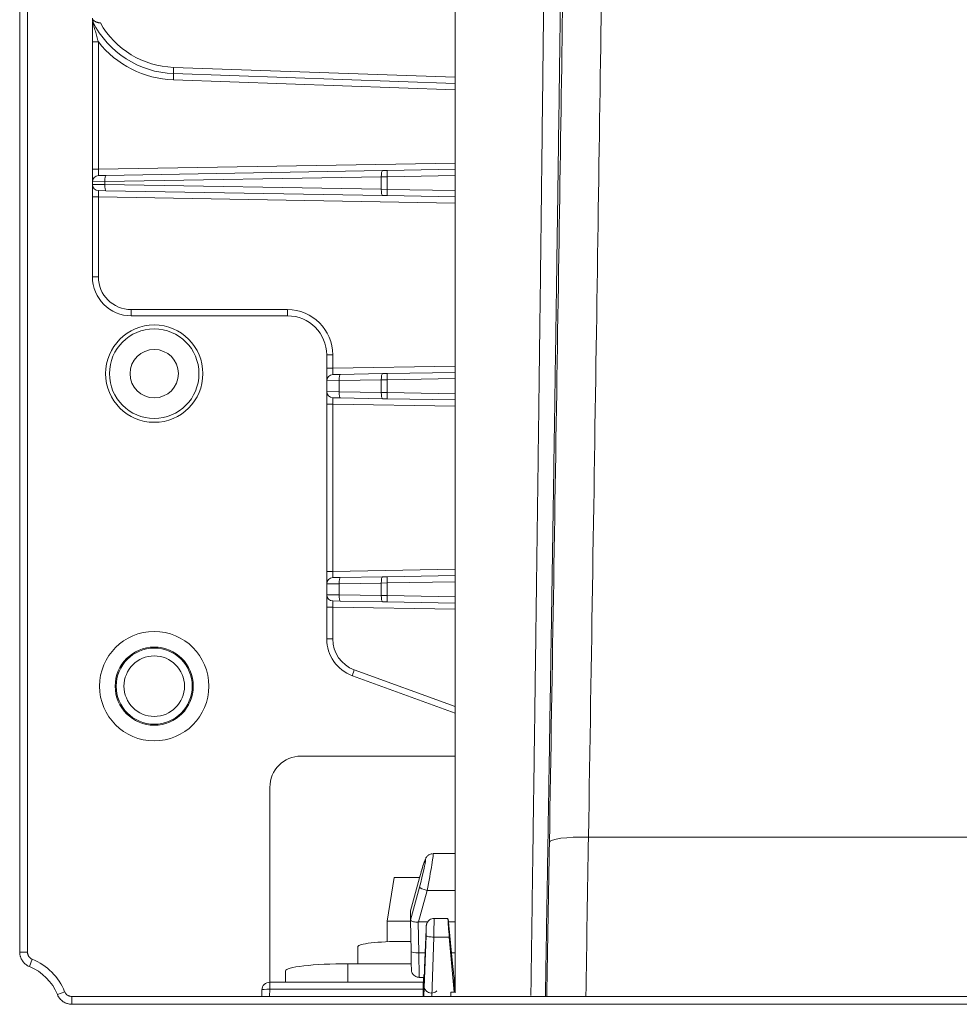
# Model space of a CAD drawing. Units: millimetres. Extents: x 0 to 3750, y 0 to 5141.
# Drawn here: x 2171 to 2231, y 1254 to 1317 of the extents above; entities that cross this region are included whole.
import ezdxf

# ---------------------------------------------------------------- set-up
doc = ezdxf.new("R2010")
doc.units = ezdxf.units.MM
doc.layers.add('Product', color=7, linetype='CONTINUOUS')

msp = doc.modelspace()

# ---------------------------------------------------------------- linework, layer by layer
at = {"layer": 'Product', "linetype": 'Continuous', "lineweight": 13}
for p, q in [((2171.014, 1257.684), (2171.014, 1351.814)), ((2171.514, 1257.684), (2171.514, 1351.814)), ((2198.893, 1325.606), (2198.893, 1255.066)), ((2175.664, 1307.786), (2175.664, 1315.943)), ((2175.664, 1315.943), (2176.05, 1315.943)), ((2176.05, 1315.943), (2176.05, 1307.786)), ((2198.893, 1313.277), (2180.855, 1313.907)), ((2180.862, 1314.306), (2198.893, 1313.677)), ((2198.893, 1312.877), (2180.855, 1313.507)), ((2175.664, 1307.786), (2176.05, 1307.786)), ((2175.664, 1307.786), (2175.664, 1306.986)), ((2176.05, 1307.786), (2198.892, 1308.185)), ((2176.532, 1307.394), (2194.237, 1307.703)), ((2194.237, 1307.703), (2194.542, 1307.709)), ((2194.542, 1307.709), (2198.893, 1307.785)), ((2176.456, 1306.994), (2175.664, 1306.986)), ((2175.664, 1306.82), (2175.664, 1306.986)), ((2176.057, 1307.386), (2176.532, 1307.394)), ((2194.161, 1307.304), (2176.456, 1306.994)), ((2176.456, 1306.994), (2176.456, 1306.811)), ((2194.542, 1307.309), (2194.161, 1307.304)), ((2194.161, 1306.502), (2194.161, 1307.304)), ((2198.893, 1307.385), (2194.542, 1307.309)), ((2194.542, 1307.309), (2194.542, 1306.497)), ((2175.664, 1306.82), (2176.456, 1306.811)), ((2175.664, 1306.82), (2175.664, 1306.02)), ((2176.532, 1306.411), (2176.057, 1306.42)), ((2176.456, 1306.811), (2194.161, 1306.502)), ((2194.237, 1306.102), (2176.532, 1306.411)), ((2194.161, 1306.502), (2194.542, 1306.497)), ((2194.542, 1306.497), (2198.893, 1306.421)), ((2175.664, 1300.903), (2175.664, 1306.02)), ((2176.05, 1306.02), (2175.664, 1306.02)), ((2198.892, 1305.621), (2176.05, 1306.02)), ((2176.05, 1306.02), (2176.05, 1300.903)), ((2194.542, 1306.097), (2194.237, 1306.102)), ((2198.893, 1306.021), (2194.542, 1306.097)), ((2175.664, 1300.903), (2176.05, 1300.903)), ((2178.15, 1298.803), (2188.15, 1298.803)), ((2188.164, 1298.403), (2178.164, 1298.403)), ((2190.664, 1295.048), (2190.664, 1295.903)), ((2190.664, 1295.903), (2191.05, 1295.903)), ((2191.05, 1295.903), (2191.05, 1295.048)), ((2190.664, 1295.048), (2191.05, 1295.048)), ((2190.664, 1295.048), (2190.664, 1294.248)), ((2191.05, 1295.048), (2198.893, 1295.185)), ((2191.057, 1294.648), (2191.532, 1294.656)), ((2191.532, 1294.656), (2194.237, 1294.703)), ((2194.237, 1294.703), (2194.542, 1294.709)), ((2194.542, 1294.709), (2198.893, 1294.785)), ((2198.893, 1294.385), (2194.542, 1294.309)), ((2191.456, 1294.256), (2190.664, 1294.248)), ((2190.664, 1293.558), (2190.664, 1294.248)), ((2194.161, 1294.304), (2191.456, 1294.256)), ((2191.456, 1294.256), (2191.456, 1293.55)), ((2194.542, 1294.309), (2194.161, 1294.304)), ((2194.161, 1293.502), (2194.161, 1294.304)), ((2194.542, 1294.309), (2194.542, 1293.497)), ((2190.664, 1293.558), (2191.456, 1293.55)), ((2190.664, 1293.558), (2190.664, 1292.758)), ((2191.532, 1293.15), (2191.057, 1293.158)), ((2191.456, 1293.55), (2194.161, 1293.502)), ((2194.237, 1293.102), (2191.532, 1293.15)), ((2194.161, 1293.502), (2194.542, 1293.497)), ((2194.542, 1293.097), (2194.237, 1293.102)), ((2194.542, 1293.497), (2198.893, 1293.421)), ((2198.893, 1293.021), (2194.542, 1293.097)), ((2190.664, 1282.048), (2190.664, 1292.758)), ((2191.05, 1292.758), (2190.664, 1292.758)), ((2198.893, 1292.621), (2191.05, 1292.758)), ((2191.05, 1292.758), (2191.05, 1282.048)), ((2190.664, 1282.048), (2191.05, 1282.048)), ((2190.664, 1282.048), (2190.664, 1281.248)), ((2191.05, 1282.048), (2198.893, 1282.185)), ((2194.542, 1281.709), (2198.893, 1281.785)), ((2191.456, 1281.256), (2190.664, 1281.248)), ((2190.664, 1280.558), (2190.664, 1281.248)), ((2191.057, 1281.648), (2191.532, 1281.656)), ((2194.161, 1281.304), (2191.456, 1281.256)), ((2191.456, 1281.256), (2191.456, 1280.55)), ((2191.532, 1281.656), (2194.237, 1281.703)), ((2194.542, 1281.309), (2194.161, 1281.304)), ((2194.161, 1280.502), (2194.161, 1281.304)), ((2194.237, 1281.703), (2194.542, 1281.709)), ((2198.893, 1281.385), (2194.542, 1281.309)), ((2194.542, 1281.309), (2194.542, 1280.497)), ((2190.664, 1280.558), (2191.456, 1280.55)), ((2190.664, 1280.558), (2190.664, 1279.758)), ((2191.456, 1280.55), (2194.161, 1280.502)), ((2194.161, 1280.502), (2194.542, 1280.497)), ((2194.542, 1280.497), (2198.893, 1280.421)), ((2191.532, 1280.15), (2191.057, 1280.158)), ((2194.237, 1280.102), (2191.532, 1280.15)), ((2194.542, 1280.097), (2194.237, 1280.102)), ((2198.893, 1280.021), (2194.542, 1280.097)), ((2190.664, 1277.722), (2190.664, 1279.758)), ((2191.05, 1279.758), (2190.664, 1279.758)), ((2198.893, 1279.621), (2191.05, 1279.758)), ((2191.05, 1279.758), (2191.05, 1277.722)), ((2190.664, 1277.722), (2191.05, 1277.722)), ((2192.432, 1275.749), (2198.893, 1273.397)), ((2198.893, 1272.977), (2192.309, 1275.373)), ((2189.026, 1270.222), (2198.893, 1270.222)), ((2187.026, 1255.751), (2187.026, 1268.222)), ((2207.419, 1265.045), (2309.275, 1265.045)), ((2198.893, 1263.984), (2197.474, 1263.984)), ((2194.976, 1262.459), (2194.526, 1259.659)), ((2194.976, 1262.459), (2196.61, 1262.459)), ((2196.604, 1262.433), (2196.026, 1260.327)), ((2196.604, 1262.438), (2196.027, 1260.333)), ((2196.604, 1262.438), (2196.604, 1262.433)), ((2196.026, 1259.72), (2196.604, 1261.84)), ((2197.087, 1261.623), (2196.541, 1259.621)), ((2197.087, 1261.623), (2198.893, 1261.623)), ((2196.026, 1259.72), (2196.026, 1260.327)), ((2196.062, 1257.732), (2196.026, 1259.72)), ((2198.427, 1259.837), (2197.538, 1259.837)), ((2194.526, 1259.659), (2194.526, 1258.346)), ((2196.027, 1259.659), (2194.526, 1259.659)), ((2196.526, 1259.616), (2196.562, 1257.634)), ((2196.541, 1259.621), (2197.13, 1259.621)), ((2197.028, 1259.133), (2196.933, 1256.686)), ((2198.457, 1259.621), (2198.893, 1259.621)), ((2198.718, 1256.948), (2198.48, 1259.395)), ((2196.883, 1254.841), (2197.021, 1258.748)), ((2197.521, 1258.64), (2197.386, 1254.841)), ((2197.521, 1258.64), (2198.513, 1258.64)), ((2198.513, 1258.64), (2198.826, 1255.109)), ((2192.661, 1258.039), (2192.661, 1256.936)), ((2171.514, 1257.684), (2171.014, 1257.684)), ((2171.823, 1257.22), (2171.635, 1256.759)), ((2196.562, 1257.634), (2196.97, 1257.634)), ((2198.651, 1257.634), (2198.893, 1257.634)), ((2192.026, 1255.751), (2192.026, 1256.936)), ((2192.026, 1256.936), (2196.077, 1256.936)), ((2188.026, 1256.479), (2188.026, 1255.751)), ((2196.587, 1256.063), (2196.908, 1256.063)), ((2196.862, 1256.063), (2196.844, 1255.554)), ((2198.823, 1256.063), (2198.893, 1256.063)), ((2198.826, 1255.109), (2198.826, 1256.063)), ((2187.017, 1255.308), (2187.008, 1254.841)), ((2196.851, 1255.751), (2187.017, 1255.751)), ((2187.017, 1255.751), (2187.017, 1255.308)), ((2196.844, 1255.308), (2187.017, 1255.308)), ((2196.844, 1255.554), (2196.844, 1254.942)), ((2196.844, 1255.554), (2196.844, 1255.537)), ((2196.844, 1255.537), (2196.844, 1254.925)), ((2173.894, 1255.15), (2173.433, 1254.962)), ((2306.435, 1254.841), (2174.358, 1254.841)), ((2174.358, 1254.841), (2174.358, 1254.341)), ((2186.509, 1254.841), (2186.517, 1255.26)), ((2196.844, 1254.942), (2196.844, 1254.925)), ((2198.603, 1255.109), (2198.826, 1255.109)), ((2306.435, 1254.341), (2174.358, 1254.341))]:
    msp.add_line(p, q, dxfattribs=at)
at = {"layer": 'Product', "linetype": 'Continuous', "lineweight": 13, "extrusion": (0, 0, -1)}
for centre, radius in [((-2179.626, 1294.703), 3.115), ((-2179.626, 1294.703), 2.865), ((-2179.626, 1274.703), 2.5), ((-2179.626, 1274.703), 2.435)]:
    msp.add_circle(centre, radius, dxfattribs=at)
at = {"layer": 'Product', "linetype": 'Continuous', "lineweight": 13}
for centre, radius in [((2179.626, 1294.703), 1.55), ((2179.626, 1274.703), 3.5), ((2179.626, 1274.703), 1.937)]:
    msp.add_circle(centre, radius, dxfattribs=at)
at = {"layer": 'Product', "linetype": 'Continuous', "lineweight": 13, "extrusion": (0, 0, -1)}
for centre, radius, start, end in [((-2175.964, 1317.357), 0.3, 333.47465, 0), ((-2176.064, 1306.986), 0.4, 0, 89), ((-2176.064, 1306.82), 0.4, 271, 0), ((-2191.064, 1294.248), 0.4, 0, 89), ((-2191.064, 1293.558), 0.4, 271, 0), ((-2191.064, 1281.248), 0.4, 0, 89), ((-2191.064, 1280.558), 0.4, 271, 0), ((-2170.396, 1253.723), 3.777, 112.19446, 157.80554)]:
    msp.add_arc(centre, radius, start, end, dxfattribs=at)
at = {"layer": 'Product', "linetype": 'Continuous', "lineweight": 13}
for centre, radius, start, end in [((2181.064, 1319.903), 6, 206.52535, 268), ((2181.057, 1319.903), 5.6, 209.41103, 268), ((2181.078, 1319.903), 6.4, 218.22264, 268), ((2178.164, 1300.903), 2.5, 180, 270), ((2178.15, 1300.903), 2.1, 180, 270), ((2188.15, 1295.903), 2.9, 0, 90), ((2188.164, 1295.903), 2.5, 0, 90), ((2193.164, 1277.722), 2.5, 180, 250), ((2193.15, 1277.722), 2.1, 180, 250), ((2189.026, 1268.222), 2, 90, 180), ((2170.396, 1253.723), 3.279, 22.19446, 67.80554), ((2187.017, 1255.251), 0.5, 90, 178.94189)]:
    msp.add_arc(centre, radius, start, end, dxfattribs=at)
for centre, major_axis, ratio, start_param, end_param in [((2206.642, 1245.23), (-2.229, -132.775), 0.003384, 1.720648, 2.24425), ((2204.142, 1245.273), (-2.229, -130.275), 0.003449, 1.72065, 2.244252), ((2180.869, 1314.306), (-0.014, -0.4), 0.017442, 4.712998, 6.283185), ((2180.841, 1313.507), (0.014, 0.4), 0.034878, 4.713607, 6.283185), ((2176.064, 1307.786), (-0.007, -0.4), 0.034852, 4.714216, 6.284403), ((2194.244, 1307.304), (0.007, -0.4), 0.208051, 3.141593, 4.708757), ((2194.549, 1307.309), (0.007, -0.4), 0.01745, 3.141593, 4.712084), ((2176.539, 1306.994), (0.007, -0.4), 0.208051, 3.141593, 4.708757), ((2176.064, 1306.02), (0.007, -0.4), 0.034852, 3.140374, 4.710562), ((2176.539, 1306.811), (-0.007, -0.4), 0.208051, 4.716021, 6.283185), ((2194.244, 1306.502), (-0.007, -0.4), 0.208051, 4.716021, 6.283185), ((2194.549, 1306.497), (-0.007, -0.4), 0.01745, 4.712694, 6.283185), ((2178.164, 1298.803), (0, -0.4), 0.034899, 4.712389, 6.283185), ((2188.164, 1298.803), (0, -0.4), 0.034899, 4.712389, 6.283185), ((2191.064, 1295.048), (-0.007, -0.4), 0.034852, 4.714216, 6.284403), ((2191.539, 1294.256), (0.007, -0.4), 0.208051, 3.141593, 4.708757), ((2194.244, 1294.304), (0.007, -0.4), 0.208051, 3.141593, 4.708757), ((2194.549, 1294.309), (0.007, -0.4), 0.01745, 3.141593, 4.712084), ((2191.064, 1292.758), (0.007, -0.4), 0.034852, 3.140374, 4.710562), ((2191.539, 1293.55), (-0.007, -0.4), 0.208051, 4.716021, 6.283185), ((2194.244, 1293.502), (-0.007, -0.4), 0.208051, 4.716021, 6.283185), ((2194.549, 1293.497), (-0.007, -0.4), 0.01745, 4.712694, 6.283185), ((2191.064, 1282.048), (-0.007, -0.4), 0.034852, 4.714216, 6.284403), ((2191.539, 1281.256), (0.007, -0.4), 0.208051, 3.141593, 4.708757), ((2194.244, 1281.304), (0.007, -0.4), 0.208051, 3.141593, 4.708757), ((2194.549, 1281.309), (0.007, -0.4), 0.01745, 3.141593, 4.712084), ((2191.539, 1280.55), (-0.007, -0.4), 0.208051, 4.716021, 6.283185), ((2194.244, 1280.502), (-0.007, -0.4), 0.208051, 4.716021, 6.283185), ((2194.549, 1280.497), (-0.007, -0.4), 0.01745, 4.712694, 6.283185), ((2191.064, 1279.758), (0.007, -0.4), 0.034852, 3.140374, 4.710562), ((2192.446, 1275.749), (-0.137, -0.376), 0.032797, 4.724326, 6.283185), ((2207.419, 1264.672), (2.5, -0.041), 0.149215, 1.573272, 3.138104), ((2206.667, 1245.872), (-2.156, -128.473), 0.003382, 1.64072, 1.720649), ((2204.168, 1245.915), (-2.156, -125.973), 0.003449, 1.641772, 1.720652), ((2196.597, 1262.111), (-0.395, -1.5), 0.049529, 1.402352, 4.509038), ((2197.08, 1261.984), (-0.395, -2), 0.03823, 1.396852, 3.164475), ((2197.087, 1261.713), (0.482, -0.131), 0.174344, 3.193562, 4.759842), ((2196.491, 1262.035), (-0.465, -1.711), 0.014564, 6.225373, 6.229604), ((2196.497, 1261.438), (-0.471, -1.721), 0.01466, 6.229627, 6.23383), ((2197.521, 1258.837), (-0.017, -1), 0.00345, 1.371915, 3.127317), ((2198.513, 1258.837), (0.086, -1), 0.017164, 2.160964, 4.909857), ((2192.705, 1245.629), (-3.841, -13.992), 0.034404, 3.151036, 3.177896), ((2197.021, 1258.854), (-0.017, -0.5), 0.006893, 1.35763, 4.120985), ((2195.526, 1258.039), (-2.865, 0), 0.114157, 4.712388, 6.283185), ((2195.526, 1258.039), (-2.865, 0), 0.114157, 4.528409, 4.712388), ((2196.562, 1257.741), (-0.5, -0.009), 0.214676, 6.279654, 7.850146), ((2196.061, 1258.054), (0.026, -1.5), 0.003449, 4.928724, 5.488757), ((2196.561, 1258.063), (0.026, -2), 0.002587, 4.92875, 6.282824), ((2192.026, 1256.479), (4, 0), 0.114157, 1.570796, 3.141593), ((2196.966, 1258.08), (-0.086, -2.5), 0.006893, 5.634154, 7.262578), ((2198.651, 1258.063), (0.172, -2), 0.017164, 5.302556, 6.281728), ((2187.017, 1255.251), (-0.5, 0.009), 0.114138, 4.714497, 6.285293), ((2196.809, 1253.962), (-0.034, -1), 0.006893, 2.645086, 2.942888)]:
    msp.add_ellipse(centre, major_axis=major_axis, ratio=ratio, start_param=start_param, end_param=end_param, dxfattribs=at)
for points, knots in [([(2205.778, 1339.625), (2205.778, 1339.623), (2205.783, 1339.585), (2205.788, 1339.503), (2205.795, 1339.267), (2205.798, 1339.109), (2205.801, 1338.859), (2205.801, 1338.807), (2205.802, 1338.725), (2205.802, 1338.696), (2205.803, 1338.639), (2205.804, 1338.492), (2205.805, 1338.33), (2205.806, 1337.912), (2205.806, 1337.594), (2205.805, 1336.882), (2205.802, 1336.094), (2205.794, 1334.684), (2205.782, 1333.048), (2205.771, 1331.806), (2205.759, 1330.486), (2205.752, 1329.788), (2205.744, 1328.958), (2205.743, 1328.866), (2205.741, 1328.679), (2205.74, 1328.585), (2205.737, 1328.301), (2205.731, 1327.727), (2205.725, 1327.135), (2205.711, 1325.926), (2205.702, 1325.087), (2205.682, 1323.347), (2205.66, 1321.542), (2205.624, 1318.644), (2205.584, 1315.556), (2205.555, 1313.37), (2205.525, 1311.12), (2205.509, 1309.962), (2205.491, 1308.623), (2205.489, 1308.474), (2205.485, 1308.174), (2205.483, 1308.023), (2205.476, 1307.571), (2205.464, 1306.663), (2205.451, 1305.741), (2205.424, 1303.881), (2205.406, 1302.619), (2205.369, 1300.05), (2205.331, 1297.436), (2205.272, 1293.383), (2205.209, 1289.198), (2205.165, 1286.319), (2205.12, 1283.396), (2205.097, 1281.911), (2205.071, 1280.216), (2205.068, 1280.027), (2205.062, 1279.649), (2205.053, 1279.082), (2205.032, 1277.755), (2205.014, 1276.611), (2204.978, 1274.318), (2204.954, 1272.778), (2204.904, 1269.68), (2204.854, 1266.561), (2204.777, 1261.824), (2204.725, 1258.626), (2204.686, 1256.297), (2204.675, 1255.574), (2204.662, 1254.85)], [0, 0, 0, 0, 0.002106, 0.037183, 0.037183, 0.072261, 0.072261, 0.081031, 0.081031, 0.085416, 0.085416, 0.0898, 0.107339, 0.107339, 0.142417, 0.142417, 0.177495, 0.212573, 0.247651, 0.282728, 0.282728, 0.317806, 0.317806, 0.322191, 0.322191, 0.326576, 0.326576, 0.335345, 0.352884, 0.352884, 0.387962, 0.387962, 0.42304, 0.458118, 0.493195, 0.528273, 0.528273, 0.563351, 0.563351, 0.567736, 0.567736, 0.572121, 0.572121, 0.58089, 0.598429, 0.598429, 0.633507, 0.633507, 0.668585, 0.703662, 0.73874, 0.773818, 0.773818, 0.808896, 0.808896, 0.813281, 0.813281, 0.817665, 0.826435, 0.843974, 0.843974, 0.879052, 0.879052, 0.914129, 0.949207, 0.984285, 0.984285, 1, 1, 1, 1]), ([(2203.732, 1254.896), (2203.74, 1255.452), (2203.748, 1256.007), (2203.778, 1258.133), (2203.822, 1261.259), (2203.886, 1265.89), (2203.928, 1268.938), (2203.969, 1271.967), (2203.99, 1273.471), (2204.02, 1275.713), (2204.03, 1276.458), (2204.045, 1277.571), (2204.053, 1278.127), (2204.06, 1278.681), (2204.065, 1279.051), (2204.067, 1279.235), (2204.09, 1280.893), (2204.109, 1282.344), (2204.146, 1285.202), (2204.183, 1288.016), (2204.236, 1292.107), (2204.286, 1296.068), (2204.318, 1298.623), (2204.349, 1301.134), (2204.364, 1302.368), (2204.386, 1304.186), (2204.393, 1304.787), (2204.404, 1305.679), (2204.408, 1305.975), (2204.413, 1306.417), (2204.415, 1306.564), (2204.418, 1306.857), (2204.434, 1308.171), (2204.449, 1309.444), (2204.474, 1311.645), (2204.498, 1313.782), (2204.532, 1316.801), (2204.562, 1319.634), (2204.58, 1321.399), (2204.597, 1323.102), (2204.605, 1323.922), (2204.616, 1325.104), (2204.62, 1325.49), (2204.625, 1326.057), (2204.627, 1326.244), (2204.629, 1326.522), (2204.63, 1326.614), (2204.632, 1326.797), (2204.639, 1327.614), (2204.645, 1328.382), (2204.656, 1329.674), (2204.665, 1330.89), (2204.675, 1332.492), (2204.682, 1333.872), (2204.684, 1334.644), (2204.685, 1335.342), (2204.685, 1335.653), (2204.684, 1336.064), (2204.683, 1336.191), (2204.682, 1336.338), (2204.682, 1336.367), (2204.682, 1336.424), (2204.682, 1336.451), (2204.681, 1336.532), (2204.681, 1336.584), (2204.678, 1336.829), (2204.676, 1336.985), (2204.67, 1337.218), (2204.665, 1337.332), (2204.658, 1337.362), (2204.656, 1337.363)], [0, 0, 0, 0, 0.012216, 0.012216, 0.046919, 0.081623, 0.116327, 0.116327, 0.15103, 0.15103, 0.168382, 0.168382, 0.177058, 0.181396, 0.181396, 0.185734, 0.185734, 0.220438, 0.220438, 0.255142, 0.289845, 0.324549, 0.359253, 0.359253, 0.393956, 0.393956, 0.411308, 0.411308, 0.419984, 0.419984, 0.424322, 0.424322, 0.42866, 0.463364, 0.463364, 0.498067, 0.532771, 0.567475, 0.602178, 0.602178, 0.636882, 0.636882, 0.654234, 0.654234, 0.66291, 0.66291, 0.667248, 0.667248, 0.671586, 0.70629, 0.70629, 0.740993, 0.775697, 0.810401, 0.845104, 0.845104, 0.879808, 0.879808, 0.89716, 0.89716, 0.901498, 0.901498, 0.905836, 0.905836, 0.914512, 0.914512, 0.949215, 0.949215, 0.983919, 1, 1, 1, 1]), ([(2175.664, 1317.463), (2175.664, 1317.448), (2175.666, 1317.433), (2175.671, 1317.411), (2175.673, 1317.404), (2175.678, 1317.39), (2175.682, 1317.383), (2175.693, 1317.362), (2175.702, 1317.349), (2175.718, 1317.331), (2175.724, 1317.325), (2175.737, 1317.313), (2175.744, 1317.307), (2175.751, 1317.302)], [0, 0, 0, 0, 0.25, 0.25, 0.375, 0.375, 0.5, 0.5, 0.75, 0.75, 0.875, 0.875, 1, 1, 1, 1]), ([(2175.664, 1315.943), (2175.664, 1316.118), (2175.664, 1316.293), (2175.664, 1316.654), (2175.664, 1316.843), (2175.664, 1317.088), (2175.664, 1317.163), (2175.664, 1317.226)], [0, 0, 0, 0, 0.37745, 0.37745, 0.804395, 0.804395, 1, 1, 1, 1]), ([(2175.751, 1317.302), (2175.742, 1317.29), (2175.734, 1317.279), (2175.721, 1317.26), (2175.715, 1317.251), (2175.705, 1317.238), (2175.702, 1317.232), (2175.697, 1317.225), (2175.696, 1317.223), (2175.696, 1317.223)], [0, 0, 0, 0, 0.25, 0.25, 0.5, 0.5, 0.75, 0.75, 1, 1, 1, 1]), ([(2175.707, 1317.201), (2175.707, 1317.201), (2175.707, 1317.2), (2175.708, 1317.197), (2175.708, 1317.195), (2175.71, 1317.189), (2175.71, 1317.185), (2175.712, 1317.177), (2175.713, 1317.172), (2175.717, 1317.158), (2175.719, 1317.147), (2175.725, 1317.125), (2175.728, 1317.113), (2175.734, 1317.089), (2175.737, 1317.076), (2175.743, 1317.051), (2175.746, 1317.038), (2175.756, 1317), (2175.762, 1316.973), (2175.783, 1316.893), (2175.797, 1316.839), (2175.826, 1316.729), (2175.841, 1316.673), (2175.871, 1316.562), (2175.886, 1316.506), (2175.918, 1316.394), (2175.934, 1316.338), (2175.967, 1316.225), (2175.983, 1316.169), (2176.016, 1316.056), (2176.033, 1316), (2176.05, 1315.943)], [0, 0, 0, 0, 0.015625, 0.015625, 0.03125, 0.03125, 0.046875, 0.046875, 0.0625, 0.0625, 0.09375, 0.09375, 0.125, 0.125, 0.15625, 0.15625, 0.1875, 0.1875, 0.25, 0.25, 0.375, 0.375, 0.5, 0.5, 0.625, 0.625, 0.75, 0.75, 0.875, 0.875, 1, 1, 1, 1]), ([(2175.751, 1317.302), (2175.779, 1317.282), (2175.809, 1317.263), (2175.857, 1317.236), (2175.874, 1317.228), (2175.909, 1317.212), (2175.926, 1317.205), (2175.962, 1317.192), (2175.98, 1317.185), (2176.009, 1317.177), (2176.018, 1317.175), (2176.038, 1317.17), (2176.048, 1317.168), (2176.077, 1317.162), (2176.097, 1317.159), (2176.138, 1317.154), (2176.158, 1317.153), (2176.179, 1317.153)], [0, 0, 0, 0, 0.25, 0.25, 0.375, 0.375, 0.5, 0.5, 0.625, 0.625, 0.6875, 0.6875, 0.75, 0.75, 0.875, 0.875, 1, 1, 1, 1]), ([(2197.406, 1263.973), (2197.372, 1263.971), (2197.296, 1263.959), (2197.192, 1263.904), (2197.107, 1263.831), (2197.051, 1263.762), (2197.012, 1263.697), (2196.961, 1263.592), (2196.89, 1263.401), (2196.758, 1262.985), (2196.656, 1262.626), (2196.604, 1262.438)], [0, 0, 0, 0, 0.041419, 0.097078, 0.145818, 0.188821, 0.232234, 0.298456, 0.500216, 0.764875, 1, 1, 1, 1]), ([(2196.026, 1259.72), (2196.026, 1259.713), (2196.031, 1259.705), (2196.054, 1259.685), (2196.076, 1259.673), (2196.138, 1259.649), (2196.177, 1259.637), (2196.265, 1259.616), (2196.316, 1259.607), (2196.405, 1259.598), (2196.443, 1259.595), (2196.497, 1259.604), (2196.513, 1259.608), (2196.526, 1259.616)], [0, 0, 0, 0, 0.148661, 0.148661, 0.363591, 0.363591, 0.578508, 0.578508, 0.792819, 0.792819, 0.939196, 0.939196, 1, 1, 1, 1]), ([(2197.522, 1259.829), (2197.475, 1259.831), (2197.381, 1259.821), (2197.256, 1259.757), (2197.161, 1259.672), (2197.1, 1259.585), (2197.066, 1259.506), (2197.049, 1259.445), (2197.043, 1259.405), (2197.04, 1259.385), (2197.039, 1259.371), (2197.038, 1259.349), (2197.035, 1259.308), (2197.032, 1259.226), (2197.029, 1259.156), (2197.028, 1259.135)], [0, 0, 0, 0, 0.115215, 0.242629, 0.348222, 0.437437, 0.510767, 0.567097, 0.599183, 0.617926, 0.636481, 0.668619, 0.773876, 0.938548, 1, 1, 1, 1]), ([(2197.021, 1258.748), (2197.021, 1258.747), (2197.021, 1258.746), (2197.023, 1258.739), (2197.027, 1258.733), (2197.046, 1258.717), (2197.067, 1258.707), (2197.127, 1258.687), (2197.165, 1258.678), (2197.252, 1258.662), (2197.302, 1258.655), (2197.408, 1258.645), (2197.465, 1258.641), (2197.521, 1258.64)], [0, 0, 0, 0, 0.025802, 0.025802, 0.139808, 0.139808, 0.354885, 0.354885, 0.569931, 0.569931, 0.784965, 0.784965, 1, 1, 1, 1]), ([(2171.635, 1256.759), (2171.589, 1256.778), (2171.501, 1256.822), (2171.421, 1256.878), (2171.363, 1256.925), (2171.344, 1256.941), (2171.309, 1256.975), (2171.291, 1256.992), (2171.242, 1257.047), (2171.212, 1257.085), (2171.171, 1257.147), (2171.158, 1257.168), (2171.133, 1257.211), (2171.122, 1257.233), (2171.09, 1257.299), (2171.072, 1257.345), (2171.051, 1257.415), (2171.045, 1257.439), (2171.034, 1257.487), (2171.029, 1257.512), (2171.018, 1257.585), (2171.014, 1257.634), (2171.014, 1257.684)], [0, 0, 0, 0, 0.125, 0.25, 0.25, 0.3125, 0.3125, 0.375, 0.375, 0.5, 0.5, 0.5625, 0.5625, 0.625, 0.625, 0.75, 0.75, 0.8125, 0.8125, 0.875, 0.875, 1, 1, 1, 1]), ([(2171.514, 1257.684), (2171.514, 1257.659), (2171.515, 1257.635), (2171.521, 1257.598), (2171.523, 1257.586), (2171.528, 1257.561), (2171.531, 1257.55), (2171.542, 1257.514), (2171.551, 1257.491), (2171.566, 1257.458), (2171.572, 1257.447), (2171.584, 1257.425), (2171.591, 1257.415), (2171.611, 1257.384), (2171.626, 1257.365), (2171.651, 1257.337), (2171.66, 1257.328), (2171.678, 1257.311), (2171.687, 1257.303), (2171.716, 1257.28), (2171.756, 1257.252), (2171.8, 1257.23), (2171.823, 1257.22)], [0, 0, 0, 0, 0.125, 0.125, 0.1875, 0.1875, 0.25, 0.25, 0.375, 0.375, 0.4375, 0.4375, 0.5, 0.5, 0.625, 0.625, 0.6875, 0.6875, 0.75, 0.75, 0.875, 1, 1, 1, 1]), ([(2196.075, 1257.026), (2196.076, 1256.967), (2196.08, 1256.77), (2196.084, 1256.611), (2196.086, 1256.561), (2196.088, 1256.527), (2196.09, 1256.508), (2196.095, 1256.469), (2196.117, 1256.377), (2196.18, 1256.258), (2196.298, 1256.144), (2196.434, 1256.077), (2196.53, 1256.069), (2196.572, 1256.071)], [0, 0, 0, 0, 0.114702, 0.418058, 0.575789, 0.601271, 0.61642, 0.633079, 0.676148, 0.764419, 0.845083, 0.936039, 1, 1, 1, 1]), ([(2196.892, 1256.244), (2196.886, 1256.027), (2196.879, 1255.771), (2196.879, 1255.6), (2196.878, 1255.566), (2196.883, 1255.503), (2196.892, 1255.447), (2196.919, 1255.36), (2196.985, 1255.245), (2197.104, 1255.134), (2197.272, 1255.064), (2197.45, 1255.057), (2197.606, 1255.108), (2197.688, 1255.166), (2197.721, 1255.197)], [0, 0, 0, 0, 0.327556, 0.495281, 0.59519, 0.616078, 0.634998, 0.668238, 0.710704, 0.772487, 0.833346, 0.895944, 0.953468, 1, 1, 1, 1]), ([(2174.358, 1254.341), (2174.308, 1254.341), (2174.21, 1254.348), (2174.114, 1254.37), (2174.043, 1254.391), (2174.02, 1254.399), (2173.974, 1254.417), (2173.951, 1254.427), (2173.885, 1254.458), (2173.842, 1254.482), (2173.781, 1254.523), (2173.761, 1254.538), (2173.731, 1254.561), (2173.722, 1254.569), (2173.703, 1254.585), (2173.694, 1254.593), (2173.648, 1254.634), (2173.614, 1254.67), (2173.568, 1254.727), (2173.553, 1254.746), (2173.525, 1254.786), (2173.511, 1254.807), (2173.473, 1254.871), (2173.451, 1254.916), (2173.433, 1254.962)], [0, 0, 0, 0, 0.125, 0.25, 0.25, 0.3125, 0.3125, 0.375, 0.375, 0.5, 0.5, 0.5625, 0.5625, 0.59375, 0.59375, 0.625, 0.625, 0.75, 0.75, 0.8125, 0.8125, 0.875, 0.875, 1, 1, 1, 1]), ([(2173.894, 1255.15), (2173.903, 1255.127), (2173.914, 1255.104), (2173.933, 1255.072), (2173.94, 1255.062), (2173.954, 1255.042), (2173.962, 1255.032), (2173.985, 1255.003), (2174.002, 1254.986), (2174.029, 1254.961), (2174.039, 1254.953), (2174.058, 1254.938), (2174.068, 1254.93), (2174.099, 1254.91), (2174.121, 1254.898), (2174.154, 1254.882), (2174.165, 1254.878), (2174.188, 1254.869), (2174.2, 1254.865), (2174.236, 1254.854), (2174.284, 1254.844), (2174.333, 1254.84), (2174.358, 1254.84)], [0, 0, 0, 0, 0.125, 0.125, 0.1875, 0.1875, 0.25, 0.25, 0.375, 0.375, 0.4375, 0.4375, 0.5, 0.5, 0.625, 0.625, 0.6875, 0.6875, 0.75, 0.75, 0.875, 1, 1, 1, 1])]:
    msp.add_open_spline(points, degree=3, knots=knots, dxfattribs=at)
for points in [[(2197.521, 1258.64), (2197.521, 1258.64), (2197.521, 1258.64), (2197.521, 1258.64)], [(2198.617, 1254.838), (2198.613, 1254.928), (2198.608, 1255.019), (2198.603, 1255.109)]]:
    msp.add_open_spline(points, degree=3, dxfattribs=at)

doc.saveas('drawing.dxf')
